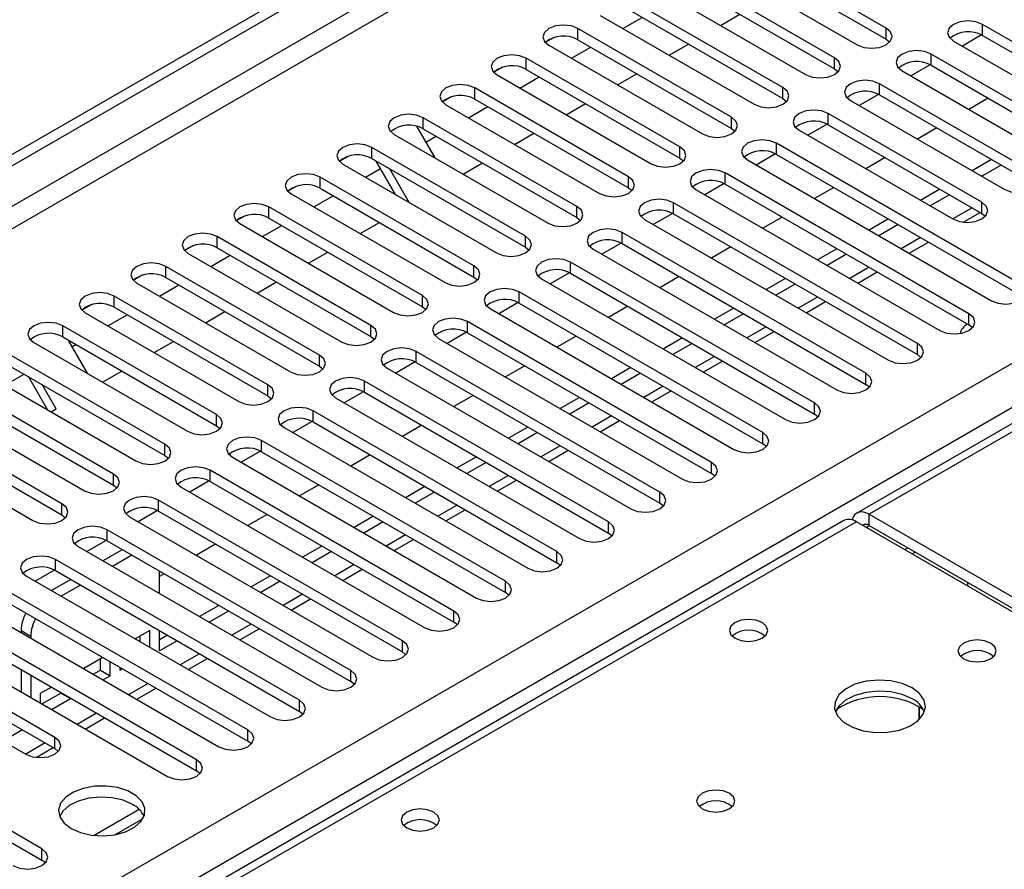
# Model space of a CAD drawing. Units: millimetres. Extents: x 4 to 11134, y 11 to 15752.
# Drawn here: x 6111 to 6219, y 3512 to 3605 of the extents above; entities that cross this region are included whole.
import ezdxf

# ---------------------------------------------------------------- set-up
doc = ezdxf.new("R2010")
doc.units = ezdxf.units.MM
doc.header["$LTSCALE"] = 53

msp = doc.modelspace()

# ---------------------------------------------------------------- linework, layer by layer
at = {"color": 7, "linetype": 'Continuous', "lineweight": 25}
for p, q in [((5083.321, 2997.951), (6454.401, 3789.459)), ((5084.382, 2997.339), (6455.462, 3788.847)), ((6527.98, 3738.977), (6202.711, 3551.203)), ((6205.924, 3604.48), (6189.042, 3614.226)), ((6185.86, 3612.389), (6202.742, 3602.643)), ((6189.042, 3613.001), (6205.924, 3603.255)), ((6200.267, 3601.215), (6183.385, 3610.961)), ((6180.203, 3609.124), (6197.085, 3599.378)), ((6183.385, 3609.736), (6200.267, 3599.99)), ((6194.61, 3597.949), (6177.728, 3607.695)), ((6174.546, 3605.858), (6191.428, 3596.112)), ((6177.028, 3604.425), (6179.149, 3605.649)), ((6177.728, 3606.47), (6194.61, 3596.724)), ((6187.756, 3604.763), (6189.877, 3605.988)), ((6188.953, 3594.683), (6172.071, 3604.429)), ((6243.312, 3589.428), (6216.53, 3604.888)), ((6169.477, 3603.449), (6168.506, 3602.888)), ((6169.478, 3603.449), (6168.506, 3602.888)), ((6216.425, 3603.721), (6214.307, 3602.498)), ((6216.425, 3603.721), (6214.307, 3602.498)), ((6216.53, 3603.664), (6243.312, 3588.203)), ((6168.889, 3602.592), (6185.771, 3592.846)), ((6171.371, 3601.159), (6173.492, 3602.384)), ((6172.071, 3603.204), (6188.953, 3593.459)), ((6182.099, 3601.498), (6184.22, 3602.722)), ((6205.924, 3603.255), (6206.317, 3602.949)), ((6213.348, 3603.052), (6240.13, 3587.591)), ((6237.655, 3586.162), (6210.873, 3601.623)), ((6163.82, 3600.183), (6162.849, 3599.622)), ((6163.821, 3600.183), (6162.849, 3599.622)), ((6183.296, 3591.418), (6166.414, 3601.164)), ((6210.768, 3600.455), (6208.65, 3599.232)), ((6210.768, 3600.455), (6208.651, 3599.232)), ((6210.873, 3600.398), (6237.655, 3584.937)), ((6163.232, 3599.327), (6180.114, 3589.581)), ((6165.715, 3597.894), (6167.836, 3599.118)), ((6166.414, 3599.939), (6183.296, 3590.193)), ((6176.442, 3598.232), (6178.563, 3599.457)), ((6200.267, 3599.99), (6200.66, 3599.684)), ((6207.692, 3599.786), (6234.473, 3584.325)), ((6222.099, 3588.611), (6205.217, 3598.357)), ((6158.163, 3596.917), (6157.192, 3596.357)), ((6158.164, 3596.917), (6157.192, 3596.357)), ((6177.64, 3588.152), (6160.757, 3597.898)), ((6205.111, 3597.189), (6202.994, 3595.967)), ((6205.112, 3597.189), (6202.994, 3595.967)), ((6205.217, 3597.132), (6222.099, 3587.387)), ((6157.575, 3596.061), (6174.458, 3586.315)), ((6160.058, 3594.628), (6162.179, 3595.853)), ((6160.757, 3596.673), (6177.64, 3586.927)), ((6170.785, 3594.966), (6172.906, 3596.191)), ((6194.61, 3596.724), (6195.003, 3596.418)), ((6202.035, 3596.52), (6218.917, 3586.774)), ((6217.15, 3596.775), (6215.029, 3595.55)), ((6216.442, 3585.346), (6199.56, 3595.092)), ((6154.364, 3593.691), (6156.362, 3590.23)), ((6171.983, 3584.886), (6155.101, 3594.632)), ((6199.455, 3593.924), (6197.337, 3592.701)), ((6199.455, 3593.924), (6197.337, 3592.701)), ((6199.56, 3593.867), (6216.442, 3584.121)), ((6151.918, 3592.795), (6168.801, 3583.05)), ((6155.101, 3593.408), (6171.983, 3583.662)), ((6155.381, 3591.928), (6156.522, 3592.587)), ((6165.128, 3591.701), (6167.25, 3592.925)), ((6188.953, 3593.459), (6189.346, 3593.153)), ((6196.378, 3593.255), (6213.26, 3583.509)), ((6211.493, 3593.509), (6209.372, 3592.285)), ((6220.685, 3576.365), (6193.903, 3591.826)), ((6146.85, 3590.386), (6145.878, 3589.825)), ((6146.85, 3590.386), (6145.878, 3589.825)), ((6166.326, 3581.621), (6149.444, 3591.367)), ((6193.798, 3590.658), (6191.68, 3589.436)), ((6193.798, 3590.658), (6191.68, 3589.435)), ((6193.903, 3590.601), (6220.685, 3575.14)), ((6146.262, 3589.53), (6163.144, 3579.784)), ((6149.444, 3590.142), (6166.326, 3580.396)), ((6152.033, 3586.198), (6149.912, 3589.871)), ((6159.471, 3588.435), (6161.593, 3589.66)), ((6183.296, 3590.193), (6183.69, 3589.887)), ((6190.721, 3589.989), (6217.503, 3574.528)), ((6205.836, 3590.244), (6203.715, 3589.019)), ((6217.503, 3590.04), (6215.381, 3588.815)), ((6218.563, 3589.428), (6216.442, 3588.203)), ((6148.744, 3588.097), (6150.389, 3589.046)), ((6153.533, 3585.332), (6151.412, 3589.005)), ((6215.028, 3573.1), (6188.246, 3588.56)), ((6160.669, 3578.355), (6143.787, 3588.101)), ((6188.141, 3587.393), (6186.023, 3586.17)), ((6188.141, 3587.392), (6186.023, 3586.17)), ((6188.246, 3587.335), (6215.028, 3571.875)), ((6141.193, 3587.12), (6140.221, 3586.56)), ((6141.193, 3587.121), (6140.222, 3586.56)), ((6140.605, 3586.264), (6157.487, 3576.518)), ((6143.087, 3584.831), (6145.208, 3586.056)), ((6143.787, 3586.876), (6160.669, 3577.13)), ((6177.64, 3586.927), (6178.033, 3586.621)), ((6185.064, 3586.723), (6211.846, 3571.263)), ((6200.179, 3586.978), (6198.058, 3585.753)), ((6211.846, 3586.774), (6209.725, 3585.55)), ((6212.906, 3586.162), (6210.785, 3584.937)), ((6209.371, 3569.834), (6182.589, 3585.295)), ((6155.012, 3575.09), (6138.13, 3584.835)), ((6182.484, 3584.127), (6180.366, 3582.904)), ((6182.484, 3584.127), (6180.366, 3582.904)), ((6182.589, 3584.07), (6209.371, 3568.609)), ((6214.405, 3583.154), (6216.261, 3584.226)), ((6216.442, 3584.121), (6216.835, 3583.815)), ((6135.536, 3583.855), (6134.565, 3583.294)), ((6135.536, 3583.855), (6134.565, 3583.294)), ((6134.948, 3582.999), (6151.83, 3573.253)), ((6138.13, 3583.611), (6155.012, 3573.865)), ((6148.158, 3581.904), (6150.279, 3583.128)), ((6171.983, 3583.662), (6172.376, 3583.356)), ((6179.407, 3583.458), (6206.189, 3567.997)), ((6194.522, 3583.712), (6192.401, 3582.488)), ((6206.189, 3583.509), (6204.068, 3582.284)), ((6207.25, 3582.896), (6205.128, 3581.672)), ((6137.43, 3581.566), (6139.551, 3582.79)), ((6203.714, 3566.568), (6176.932, 3582.029)), ((6149.355, 3571.824), (6132.473, 3581.57)), ((6176.827, 3580.861), (6174.709, 3579.639)), ((6176.827, 3580.861), (6174.709, 3579.639)), ((6176.932, 3580.804), (6203.714, 3565.344)), ((6208.483, 3579.735), (6210.604, 3580.96)), ((6129.879, 3580.589), (6128.908, 3580.028)), ((6129.88, 3580.589), (6128.908, 3580.028)), ((6129.291, 3579.733), (6146.173, 3569.987)), ((6132.473, 3580.345), (6149.355, 3570.599)), ((6142.501, 3578.638), (6144.622, 3579.863)), ((6166.326, 3580.396), (6166.719, 3580.09)), ((6173.75, 3580.192), (6200.532, 3564.731)), ((6188.865, 3580.447), (6186.744, 3579.222)), ((6200.532, 3580.243), (6198.411, 3579.018)), ((6201.593, 3579.631), (6199.472, 3578.406)), ((6131.773, 3578.3), (6133.895, 3579.524)), ((6198.057, 3563.303), (6171.276, 3578.763)), ((6143.698, 3568.558), (6126.816, 3578.304)), ((6171.17, 3577.596), (6169.052, 3576.373)), ((6171.17, 3577.596), (6169.052, 3576.373)), ((6171.276, 3577.539), (6198.057, 3562.078)), ((6202.826, 3576.47), (6204.947, 3577.694)), ((6124.222, 3577.324), (6123.251, 3576.763)), ((6124.223, 3577.324), (6123.251, 3576.763)), ((6123.634, 3576.467), (6140.516, 3566.721)), ((6126.816, 3577.079), (6143.698, 3567.333)), ((6136.844, 3575.373), (6138.965, 3576.597)), ((6160.669, 3577.13), (6161.062, 3576.824)), ((6168.094, 3576.927), (6194.875, 3561.466)), ((6183.209, 3577.181), (6181.087, 3575.957)), ((6194.875, 3576.977), (6192.754, 3575.753)), ((6195.936, 3576.365), (6193.815, 3575.14)), ((6126.117, 3575.034), (6128.238, 3576.259)), ((6192.4, 3560.037), (6165.619, 3575.498)), ((6138.042, 3565.293), (6121.159, 3575.039)), ((6165.513, 3574.33), (6163.396, 3573.107)), ((6165.514, 3574.33), (6163.396, 3573.107)), ((6165.619, 3574.273), (6192.4, 3558.812)), ((6197.169, 3573.204), (6199.29, 3574.429)), ((6118.565, 3574.058), (6117.594, 3573.497)), ((6118.566, 3574.058), (6117.594, 3573.497)), ((6117.977, 3573.202), (6134.86, 3563.456)), ((6121.159, 3573.814), (6138.042, 3564.068)), ((6131.187, 3572.107), (6133.308, 3573.332)), ((6155.012, 3573.865), (6155.405, 3573.559)), ((6162.437, 3573.661), (6189.218, 3558.2)), ((6177.552, 3573.915), (6175.431, 3572.691)), ((6189.218, 3573.712), (6187.097, 3572.487)), ((6190.279, 3573.099), (6188.158, 3571.875)), ((6120.46, 3571.769), (6122.581, 3572.993)), ((6186.743, 3556.771), (6159.962, 3572.232)), ((6132.385, 3562.027), (6115.503, 3571.773)), ((6159.857, 3571.064), (6157.739, 3569.842)), ((6159.857, 3571.064), (6157.739, 3569.842)), ((6159.962, 3571.007), (6186.743, 3555.547)), ((6191.512, 3569.939), (6193.633, 3571.163)), ((6215.421, 3571.569), (6215.028, 3571.875)), ((6112.32, 3569.936), (6129.203, 3560.19)), ((6115.503, 3570.548), (6132.385, 3560.802)), ((6116.057, 3570.228), (6118.178, 3566.554)), ((6125.53, 3568.841), (6127.652, 3570.066)), ((6149.355, 3570.599), (6149.749, 3570.293)), ((6156.78, 3570.395), (6183.562, 3554.934)), ((6171.895, 3570.65), (6169.774, 3569.425)), ((6183.561, 3570.446), (6181.44, 3569.222)), ((6184.622, 3569.834), (6182.501, 3568.609)), ((6116.491, 3569.477), (6116.924, 3569.728)), ((6181.087, 3553.506), (6154.305, 3568.967)), ((6126.728, 3558.761), (6109.846, 3568.507)), ((6154.2, 3567.799), (6152.082, 3566.576)), ((6154.2, 3567.799), (6152.082, 3566.576)), ((6154.305, 3567.742), (6181.087, 3552.281)), ((6185.855, 3566.673), (6187.976, 3567.897)), ((6209.764, 3568.303), (6209.371, 3568.609)), ((6106.664, 3566.67), (6123.546, 3556.925)), ((6109.846, 3567.282), (6126.728, 3557.537)), ((6119.873, 3565.576), (6121.995, 3566.8)), ((6143.698, 3567.333), (6144.092, 3567.027)), ((6151.123, 3567.13), (6177.905, 3551.669)), ((6166.238, 3567.384), (6164.117, 3566.16)), ((6177.905, 3567.18), (6175.783, 3565.956)), ((6109.146, 3565.237), (6111.267, 3566.462)), ((6113.849, 3562.522), (6111.729, 3566.196)), ((6175.43, 3550.24), (6148.648, 3565.701)), ((6178.965, 3566.568), (6176.844, 3565.344)), ((6121.071, 3555.496), (6104.189, 3565.242)), ((6114.783, 3562.637), (6113.229, 3565.33)), ((6148.543, 3564.533), (6146.425, 3563.31)), ((6148.543, 3564.533), (6146.425, 3563.31)), ((6148.648, 3564.476), (6175.43, 3549.015)), ((6180.198, 3563.407), (6182.319, 3564.632)), ((6204.107, 3565.037), (6203.714, 3565.344)), ((6101.007, 3563.405), (6117.889, 3553.659)), ((6104.189, 3564.017), (6121.071, 3554.271)), ((6138.042, 3564.068), (6138.435, 3563.762)), ((6145.466, 3563.864), (6172.248, 3548.403)), ((6160.581, 3564.119), (6158.46, 3562.894)), ((6172.248, 3563.915), (6170.127, 3562.69)), ((6114.217, 3562.31), (6114.783, 3562.637)), ((6169.773, 3546.975), (6142.991, 3562.435)), ((6173.308, 3563.303), (6171.187, 3562.078)), ((6115.414, 3552.23), (6098.532, 3561.976)), ((6142.886, 3561.267), (6140.768, 3560.045)), ((6142.886, 3561.267), (6140.768, 3560.045)), ((6142.991, 3561.21), (6169.773, 3545.75)), ((6174.542, 3560.142), (6176.663, 3561.366)), ((6198.45, 3561.772), (6198.057, 3562.078)), ((6095.35, 3560.139), (6112.232, 3550.393)), ((6098.532, 3560.751), (6115.414, 3551.005)), ((6132.385, 3560.802), (6132.778, 3560.496)), ((6139.809, 3560.598), (6166.591, 3545.138)), ((6154.924, 3560.853), (6152.803, 3559.628)), ((6166.591, 3560.649), (6164.47, 3559.425)), ((6164.116, 3543.709), (6137.334, 3559.17)), ((6167.652, 3560.037), (6165.53, 3558.812)), ((6137.229, 3558.002), (6135.111, 3556.779)), ((6137.229, 3558.002), (6135.111, 3556.779)), ((6137.334, 3557.945), (6164.116, 3542.484)), ((6168.885, 3556.876), (6171.006, 3558.101)), ((6192.794, 3558.506), (6192.4, 3558.812)), ((6126.728, 3557.537), (6127.121, 3557.231)), ((6134.152, 3557.333), (6160.934, 3541.872)), ((6149.267, 3557.587), (6147.146, 3556.363)), ((6160.934, 3557.384), (6158.813, 3556.159)), ((6158.459, 3540.443), (6131.678, 3555.904)), ((6161.995, 3556.771), (6159.874, 3555.547)), ((6131.572, 3554.736), (6129.454, 3553.514)), ((6131.572, 3554.736), (6129.454, 3553.513)), ((6163.228, 3553.61), (6165.349, 3554.835)), ((6187.137, 3555.241), (6186.743, 3555.547)), ((6121.071, 3554.271), (6121.464, 3553.965)), ((6128.496, 3554.067), (6155.277, 3538.606)), ((6131.678, 3554.679), (6158.459, 3539.218)), ((6143.611, 3554.322), (6141.489, 3553.097)), ((6155.277, 3554.118), (6153.156, 3552.893)), ((6152.802, 3537.178), (6126.021, 3552.638)), ((6156.338, 3553.506), (6154.217, 3552.281)), ((6125.915, 3551.471), (6123.798, 3550.248)), ((6125.916, 3551.471), (6123.798, 3550.248)), ((6157.571, 3550.345), (6159.692, 3551.569)), ((6181.48, 3551.975), (6181.087, 3552.281)), ((6201.296, 3550.386), (5483.583, 3136.059)), ((6115.414, 3551.005), (6115.807, 3550.699)), ((6122.839, 3550.801), (6149.62, 3535.341)), ((6126.021, 3551.414), (6152.802, 3535.953)), ((6137.954, 3551.056), (6135.833, 3549.832)), ((6149.62, 3550.852), (6147.499, 3549.628)), ((6204.085, 3551.067), (6261.008, 3518.206)), ((6147.145, 3533.912), (6120.364, 3549.373)), ((6150.681, 3550.24), (6148.56, 3549.015)), ((6259.593, 3517.39), (6202.671, 3550.25)), ((6204.085, 3549.842), (6261.008, 3516.981)), ((6120.259, 3548.205), (6118.141, 3546.982)), ((6120.259, 3548.205), (6118.141, 3546.982)), ((6151.914, 3547.079), (6154.035, 3548.304)), ((6175.823, 3548.709), (6175.43, 3549.015)), ((6117.182, 3547.536), (6143.964, 3532.075)), ((6122.042, 3547.179), (6119.92, 3545.955)), ((6120.364, 3548.148), (6147.145, 3532.687)), ((6132.297, 3547.79), (6130.176, 3546.566)), ((6143.963, 3547.587), (6141.842, 3546.362)), ((6141.489, 3530.646), (6114.707, 3546.107)), ((6123.102, 3546.567), (6120.981, 3545.343)), ((6145.024, 3546.974), (6142.903, 3545.75)), ((6208.781, 3546.723), (6209.135, 3546.927)), ((6146.257, 3543.814), (6148.378, 3545.038)), ((6170.166, 3545.444), (6169.773, 3545.75)), ((6111.525, 3544.27), (6138.307, 3528.809)), ((6114.602, 3544.939), (6112.484, 3543.717)), ((6114.602, 3544.939), (6112.484, 3543.717)), ((6116.385, 3543.914), (6114.263, 3542.689)), ((6114.707, 3544.882), (6141.489, 3529.422)), ((6126.122, 3542.375), (6126.122, 3544.824)), ((6126.64, 3544.525), (6126.122, 3544.226)), ((6138.307, 3544.321), (6136.185, 3543.096)), ((6135.832, 3527.381), (6109.05, 3542.841)), ((6117.445, 3543.301), (6115.324, 3542.077)), ((6139.367, 3543.709), (6137.246, 3542.484)), ((6214.874, 3543.614), (6214.874, 3543.206)), ((6140.6, 3540.548), (6142.721, 3541.772)), ((6164.509, 3542.178), (6164.116, 3542.484)), ((6105.868, 3541.005), (6132.65, 3525.544)), ((6109.05, 3541.617), (6135.832, 3526.156)), ((6132.65, 3541.055), (6130.529, 3539.831)), ((6130.175, 3524.115), (6103.393, 3539.576)), ((6133.711, 3540.443), (6131.589, 3539.219)), ((6134.944, 3537.282), (6137.065, 3538.507)), ((6158.852, 3538.912), (6158.459, 3539.218)), ((6100.211, 3537.739), (6126.993, 3522.278)), ((6103.393, 3538.351), (6130.175, 3522.89)), ((6110.919, 3538.309), (6110.919, 3538.089)), ((6111.98, 3537.697), (6111.98, 3537.476)), ((6125.061, 3538.308), (6123.457, 3537.382)), ((6124, 3537.068), (6124, 3537.696)), ((6125.061, 3536.456), (6125.061, 3538.308)), ((6126.122, 3536.062), (6126.122, 3538.293)), ((6126.993, 3537.79), (6126.122, 3537.287)), ((6114.619, 3526.564), (6097.737, 3536.31)), ((6128.054, 3537.177), (6126.122, 3536.062)), ((6119.921, 3535.341), (6117.8, 3534.116)), ((6129.287, 3534.017), (6131.408, 3535.241)), ((6153.196, 3535.647), (6152.802, 3535.953)), ((6094.554, 3534.473), (6111.437, 3524.727)), ((6097.737, 3535.085), (6114.619, 3525.34)), ((6119.64, 3533.953), (6119.64, 3535.178)), ((6120.701, 3533.341), (6120.701, 3534.891)), ((6121.761, 3534.279), (6121.761, 3533.953)), ((6110.919, 3534.007), (6110.919, 3531.557)), ((6111.98, 3533.394), (6111.98, 3530.945)), ((6118.861, 3533.504), (6119.64, 3533.953)), ((6119.64, 3533.953), (6120.701, 3533.341)), ((6119.922, 3532.891), (6120.701, 3533.341)), ((6121.761, 3533.953), (6122.043, 3534.116)), ((6114.265, 3532.075), (6113.04, 3531.368)), ((6123.63, 3530.751), (6125.751, 3531.976)), ((6147.539, 3532.381), (6147.145, 3532.687)), ((6113.04, 3531.368), (6113.04, 3530.333)), ((6113.204, 3530.238), (6115.279, 3531.436)), ((6115.279, 3531.436), (6115.279, 3531.489)), ((6115.279, 3531.436), (6116.34, 3530.824)), ((6114.265, 3529.626), (6116.34, 3530.824)), ((6116.34, 3530.824), (6116.34, 3530.877)), ((6209.561, 3528.517), (6209.561, 3529.944)), ((6209.571, 3529.938), (6209.571, 3528.527)), ((6113.204, 3514.318), (6086.423, 3529.779)), ((6141.882, 3529.115), (6141.489, 3529.422)), ((6086.423, 3528.554), (6113.204, 3513.093)), ((6117.973, 3527.485), (6120.094, 3528.71)), ((6111.083, 3527.381), (6108.962, 3526.156)), ((6136.225, 3525.85), (6135.832, 3526.156)), ((6112.581, 3524.373), (6114.437, 3525.444)), ((6114.619, 3525.34), (6115.012, 3525.033)), ((6130.568, 3522.584), (6130.175, 3522.89)), ((6123.901, 3518.649), (6118.955, 3515.794)), ((6121.218, 3515.875), (6124.331, 3517.673)), ((6113.598, 3512.787), (6113.204, 3513.093))]:
    msp.add_line(p, q, dxfattribs=at)
at = {"color": 8, "linetype": 'Continuous', "lineweight": 25}
for p, q in [((6455.462, 3784.356), (5084.382, 2992.848)), ((5085.443, 2991.011), (6456.523, 3782.519)), ((6529.355, 3738.841), (6204.085, 3551.067)), ((5228.455, 2995.399), (6448.921, 3699.959)), ((6451.043, 3696.285), (5230.576, 2991.725)), ((6172.071, 3603.204), (6172.071, 3604.429)), ((6205.924, 3603.255), (6205.924, 3604.48)), ((6216.53, 3603.664), (6216.53, 3604.888)), ((6200.267, 3599.99), (6200.267, 3601.215)), ((6210.873, 3600.398), (6210.873, 3601.623)), ((6166.414, 3599.939), (6166.414, 3601.164)), ((6194.61, 3596.724), (6194.61, 3597.949)), ((6205.217, 3597.132), (6205.217, 3598.357)), ((6160.757, 3596.673), (6160.757, 3597.898)), ((6199.56, 3593.867), (6199.56, 3595.092)), ((6155.101, 3593.408), (6155.101, 3594.632)), ((6188.953, 3593.459), (6188.953, 3594.683)), ((6193.903, 3590.601), (6193.903, 3591.826)), ((6149.444, 3590.142), (6149.444, 3591.367)), ((6183.296, 3590.193), (6183.296, 3591.418)), ((6188.246, 3587.335), (6188.246, 3588.56)), ((6143.787, 3586.876), (6143.787, 3588.101)), ((6177.64, 3586.927), (6177.64, 3588.152)), ((6182.589, 3584.07), (6182.589, 3585.295)), ((6216.442, 3584.121), (6216.442, 3585.346)), ((6138.13, 3583.611), (6138.13, 3584.835)), ((6171.983, 3583.662), (6171.983, 3584.886)), ((6215.382, 3584.733), (6213.261, 3583.508)), ((6176.932, 3580.804), (6176.932, 3582.029)), ((6132.473, 3580.345), (6132.473, 3581.57)), ((6166.326, 3580.396), (6166.326, 3581.621)), ((6209.725, 3581.467), (6207.604, 3580.243)), ((6171.276, 3577.539), (6171.276, 3578.763)), ((6126.816, 3577.079), (6126.816, 3578.304)), ((6160.669, 3577.13), (6160.669, 3578.355)), ((6204.068, 3578.202), (6201.947, 3576.977)), ((6165.619, 3574.273), (6165.619, 3575.498)), ((6121.159, 3573.814), (6121.159, 3575.039)), ((6155.012, 3573.865), (6155.012, 3575.09)), ((6198.411, 3574.936), (6196.29, 3573.712)), ((6215.028, 3571.875), (6215.028, 3573.1)), ((6159.962, 3571.007), (6159.962, 3572.232)), ((6115.503, 3570.548), (6115.503, 3571.773)), ((6149.355, 3570.599), (6149.355, 3571.824)), ((6192.754, 3571.67), (6190.633, 3570.446)), ((6209.371, 3568.609), (6209.371, 3569.834)), ((6154.305, 3567.742), (6154.305, 3568.967)), ((6143.698, 3567.333), (6143.698, 3568.558)), ((6187.097, 3568.405), (6184.976, 3567.18)), ((6148.648, 3564.476), (6148.648, 3565.701)), ((6203.714, 3565.344), (6203.714, 3566.568)), ((6138.042, 3564.068), (6138.042, 3565.293)), ((6181.441, 3565.139), (6179.319, 3563.915)), ((6142.991, 3561.21), (6142.991, 3562.435)), ((6198.057, 3562.078), (6198.057, 3563.303)), ((6132.385, 3560.802), (6132.385, 3562.027)), ((6175.784, 3561.874), (6173.663, 3560.649)), ((6137.334, 3557.945), (6137.334, 3559.17)), ((6192.4, 3558.812), (6192.4, 3560.037)), ((6126.728, 3557.537), (6126.728, 3558.761)), ((6170.127, 3558.608), (6168.006, 3557.383)), ((6131.678, 3554.679), (6131.678, 3555.904)), ((6186.743, 3555.547), (6186.743, 3556.771)), ((6121.071, 3554.271), (6121.071, 3555.496)), ((6164.47, 3555.342), (6162.349, 3554.118)), ((6126.021, 3551.414), (6126.021, 3552.638)), ((6181.087, 3552.281), (6181.087, 3553.506)), ((6115.414, 3551.005), (6115.414, 3552.23)), ((6158.813, 3552.077), (6156.692, 3550.852)), ((6204.085, 3549.842), (6204.085, 3551.067)), ((6202.671, 3550.25), (5484.958, 3135.923)), ((6120.364, 3548.148), (6120.364, 3549.373)), ((6175.43, 3549.015), (6175.43, 3550.24)), ((6203.732, 3549.638), (6204.086, 3549.842)), ((6153.156, 3548.811), (6151.035, 3547.586)), ((6207.976, 3547.188), (6208.329, 3547.392)), ((6114.707, 3544.882), (6114.707, 3546.107)), ((6169.773, 3545.75), (6169.773, 3546.975)), ((6147.499, 3545.545), (6145.378, 3544.321)), ((6164.116, 3542.484), (6164.116, 3543.709)), ((6141.843, 3542.28), (6139.722, 3541.055)), ((6158.459, 3539.218), (6158.459, 3540.443)), ((6136.186, 3539.014), (6134.065, 3537.79)), ((6110.919, 3538.309), (6111.98, 3537.697)), ((6152.802, 3535.953), (6152.802, 3537.178)), ((6130.529, 3535.749), (6128.408, 3534.524)), ((6147.145, 3532.687), (6147.145, 3533.912)), ((6124.872, 3532.483), (6122.751, 3531.258)), ((6141.489, 3529.422), (6141.489, 3530.646)), ((6119.215, 3529.217), (6117.094, 3527.993)), ((6135.832, 3526.156), (6135.832, 3527.381)), ((6113.558, 3525.952), (6111.437, 3524.727)), ((6114.619, 3525.34), (6114.619, 3526.564)), ((6130.175, 3522.89), (6130.175, 3524.115)), ((6113.204, 3513.093), (6113.204, 3514.318))]:
    msp.add_line(p, q, dxfattribs=at)
at = {"color": 7, "linetype": 'Continuous', "lineweight": 25, "flags": 128}
for points in [[(6172.071, 3604.429), (6171.341, 3604.711), (6170.48, 3604.81), (6169.619, 3604.711), (6168.889, 3604.429), (6168.401, 3604.008), (6168.23, 3603.511), (6168.401, 3603.014), (6168.889, 3602.592)], [(6202.742, 3602.643), (6203.472, 3602.362), (6204.333, 3602.263), (6205.194, 3602.362), (6205.924, 3602.643), (6206.411, 3603.065), (6206.583, 3603.562), (6206.412, 3604.059), (6205.924, 3604.48)], [(6216.53, 3604.888), (6215.8, 3605.17), (6214.939, 3605.269), (6214.078, 3605.17), (6213.348, 3604.888), (6212.861, 3604.467), (6212.689, 3603.97), (6212.861, 3603.473), (6213.348, 3603.052)], [(6166.414, 3601.164), (6165.684, 3601.445), (6164.823, 3601.544), (6163.962, 3601.445), (6163.232, 3601.164), (6162.744, 3600.742), (6162.573, 3600.245), (6162.744, 3599.748), (6163.232, 3599.327)], [(6197.085, 3599.378), (6197.815, 3599.096), (6198.676, 3598.997), (6199.537, 3599.096), (6200.267, 3599.378), (6200.755, 3599.799), (6200.926, 3600.296), (6200.755, 3600.793), (6200.267, 3601.215)], [(6210.873, 3601.623), (6210.144, 3601.904), (6209.283, 3602.003), (6208.421, 3601.904), (6207.692, 3601.623), (6207.204, 3601.201), (6207.033, 3600.704), (6207.204, 3600.207), (6207.692, 3599.786)], [(6160.757, 3597.898), (6160.027, 3598.18), (6159.166, 3598.278), (6158.305, 3598.18), (6157.575, 3597.898), (6157.088, 3597.477), (6156.916, 3596.98), (6157.088, 3596.482), (6157.575, 3596.061)], [(6191.428, 3596.112), (6192.158, 3595.83), (6193.019, 3595.732), (6193.88, 3595.831), (6194.61, 3596.112), (6195.098, 3596.534), (6195.269, 3597.031), (6195.098, 3597.528), (6194.61, 3597.949)], [(6205.217, 3598.357), (6204.487, 3598.639), (6203.626, 3598.738), (6202.765, 3598.639), (6202.035, 3598.357), (6201.547, 3597.936), (6201.376, 3597.439), (6201.547, 3596.942), (6202.035, 3596.52)], [(6155.101, 3594.632), (6154.37, 3594.914), (6153.509, 3595.013), (6152.648, 3594.914), (6151.918, 3594.632), (6151.431, 3594.211), (6151.259, 3593.714), (6151.431, 3593.217), (6151.918, 3592.795)], [(6199.56, 3595.092), (6198.83, 3595.373), (6197.969, 3595.472), (6197.108, 3595.373), (6196.378, 3595.092), (6195.89, 3594.67), (6195.719, 3594.173), (6195.89, 3593.676), (6196.378, 3593.255)], [(6185.771, 3592.846), (6186.501, 3592.565), (6187.362, 3592.466), (6188.223, 3592.565), (6188.953, 3592.846), (6189.441, 3593.268), (6189.612, 3593.765), (6189.441, 3594.262), (6188.953, 3594.683)], [(6149.444, 3591.367), (6148.714, 3591.648), (6147.853, 3591.747), (6146.992, 3591.648), (6146.262, 3591.367), (6145.774, 3590.945), (6145.603, 3590.448), (6145.774, 3589.951), (6146.262, 3589.53)], [(6193.903, 3591.826), (6193.173, 3592.107), (6192.312, 3592.206), (6191.451, 3592.107), (6190.721, 3591.826), (6190.233, 3591.405), (6190.062, 3590.908), (6190.233, 3590.41), (6190.721, 3589.989)], [(6180.114, 3589.581), (6180.844, 3589.299), (6181.705, 3589.2), (6182.566, 3589.299), (6183.296, 3589.581), (6183.784, 3590.002), (6183.955, 3590.499), (6183.784, 3590.996), (6183.296, 3591.418)], [(6143.787, 3588.101), (6143.057, 3588.383), (6142.196, 3588.482), (6141.335, 3588.383), (6140.605, 3588.101), (6140.117, 3587.68), (6139.946, 3587.183), (6140.117, 3586.686), (6140.605, 3586.264)], [(6188.246, 3588.56), (6187.516, 3588.842), (6186.655, 3588.941), (6185.794, 3588.842), (6185.064, 3588.56), (6184.576, 3588.139), (6184.405, 3587.642), (6184.576, 3587.145), (6185.064, 3586.723)], [(6218.917, 3586.774), (6219.647, 3586.493), (6220.508, 3586.394), (6221.369, 3586.493), (6222.099, 3586.774), (6222.587, 3587.196), (6222.758, 3587.693), (6222.587, 3588.19), (6222.099, 3588.611)], [(6174.458, 3586.315), (6175.187, 3586.034), (6176.049, 3585.935), (6176.909, 3586.034), (6177.64, 3586.315), (6178.127, 3586.737), (6178.299, 3587.234), (6178.127, 3587.731), (6177.64, 3588.152)], [(6138.13, 3584.835), (6137.4, 3585.117), (6136.539, 3585.216), (6135.678, 3585.117), (6134.948, 3584.835), (6134.46, 3584.414), (6134.289, 3583.917), (6134.46, 3583.42), (6134.948, 3582.999)], [(6182.589, 3585.295), (6181.859, 3585.576), (6180.998, 3585.675), (6180.137, 3585.576), (6179.407, 3585.295), (6178.919, 3584.873), (6178.748, 3584.376), (6178.92, 3583.879), (6179.407, 3583.458)], [(6213.26, 3583.509), (6213.99, 3583.227), (6214.851, 3583.128), (6215.712, 3583.227), (6216.442, 3583.509), (6216.93, 3583.93), (6217.101, 3584.427), (6216.93, 3584.924), (6216.442, 3585.346)], [(6168.801, 3583.05), (6169.531, 3582.768), (6170.392, 3582.669), (6171.253, 3582.768), (6171.983, 3583.05), (6172.47, 3583.471), (6172.642, 3583.968), (6172.47, 3584.465), (6171.983, 3584.886)], [(6132.473, 3581.57), (6131.743, 3581.851), (6130.882, 3581.95), (6130.021, 3581.851), (6129.291, 3581.57), (6128.803, 3581.148), (6128.632, 3580.651), (6128.803, 3580.154), (6129.291, 3579.733)], [(6176.932, 3582.029), (6176.202, 3582.311), (6175.341, 3582.409), (6174.48, 3582.311), (6173.75, 3582.029), (6173.263, 3581.608), (6173.091, 3581.111), (6173.263, 3580.614), (6173.75, 3580.192)], [(6163.144, 3579.784), (6163.874, 3579.502), (6164.735, 3579.403), (6165.596, 3579.502), (6166.326, 3579.784), (6166.813, 3580.205), (6166.985, 3580.702), (6166.814, 3581.199), (6166.326, 3581.621)], [(6126.816, 3578.304), (6126.086, 3578.586), (6125.225, 3578.685), (6124.364, 3578.586), (6123.634, 3578.304), (6123.147, 3577.883), (6122.975, 3577.386), (6123.146, 3576.889), (6123.634, 3576.467)], [(6171.276, 3578.763), (6170.546, 3579.045), (6169.685, 3579.144), (6168.823, 3579.045), (6168.094, 3578.763), (6167.606, 3578.342), (6167.435, 3577.845), (6167.606, 3577.348), (6168.094, 3576.927)], [(6157.487, 3576.518), (6158.217, 3576.237), (6159.078, 3576.138), (6159.939, 3576.237), (6160.669, 3576.518), (6161.157, 3576.94), (6161.328, 3577.437), (6161.157, 3577.934), (6160.669, 3578.355)], [(6217.503, 3574.528), (6218.233, 3574.247), (6219.094, 3574.148), (6219.955, 3574.247), (6220.685, 3574.528), (6221.172, 3574.95), (6221.344, 3575.447), (6221.172, 3575.944), (6220.685, 3576.365)], [(6121.159, 3575.039), (6120.429, 3575.32), (6119.568, 3575.419), (6118.707, 3575.32), (6117.977, 3575.039), (6117.49, 3574.617), (6117.318, 3574.12), (6117.49, 3573.623), (6117.977, 3573.202)], [(6165.619, 3575.498), (6164.889, 3575.779), (6164.028, 3575.878), (6163.167, 3575.779), (6162.437, 3575.498), (6161.949, 3575.076), (6161.778, 3574.579), (6161.949, 3574.082), (6162.437, 3573.661)], [(6151.83, 3573.253), (6152.56, 3572.971), (6153.421, 3572.872), (6154.282, 3572.971), (6155.012, 3573.253), (6155.5, 3573.674), (6155.671, 3574.171), (6155.5, 3574.668), (6155.012, 3575.09)], [(6211.846, 3571.263), (6212.576, 3570.981), (6213.437, 3570.882), (6214.298, 3570.981), (6215.028, 3571.263), (6215.516, 3571.684), (6215.687, 3572.181), (6215.516, 3572.678), (6215.028, 3573.1)], [(6115.503, 3571.773), (6114.773, 3572.054), (6113.911, 3572.153), (6113.05, 3572.054), (6112.32, 3571.773), (6111.833, 3571.352), (6111.661, 3570.854), (6111.833, 3570.357), (6112.32, 3569.936)], [(6159.962, 3572.232), (6159.232, 3572.514), (6158.371, 3572.613), (6157.51, 3572.514), (6156.78, 3572.232), (6156.292, 3571.811), (6156.121, 3571.314), (6156.292, 3570.817), (6156.78, 3570.395)], [(6146.173, 3569.987), (6146.903, 3569.705), (6147.764, 3569.607), (6148.625, 3569.705), (6149.355, 3569.987), (6149.843, 3570.408), (6150.014, 3570.905), (6149.843, 3571.402), (6149.355, 3571.824)], [(6206.189, 3567.997), (6206.919, 3567.715), (6207.78, 3567.617), (6208.641, 3567.715), (6209.371, 3567.997), (6209.859, 3568.418), (6210.03, 3568.915), (6209.859, 3569.413), (6209.371, 3569.834)], [(6154.305, 3568.967), (6153.575, 3569.248), (6152.714, 3569.347), (6151.853, 3569.248), (6151.123, 3568.967), (6150.635, 3568.545), (6150.464, 3568.048), (6150.635, 3567.551), (6151.123, 3567.13)], [(6140.516, 3566.721), (6141.246, 3566.44), (6142.107, 3566.341), (6142.968, 3566.44), (6143.698, 3566.721), (6144.186, 3567.143), (6144.357, 3567.64), (6144.186, 3568.137), (6143.698, 3568.558)], [(6148.648, 3565.701), (6147.918, 3565.982), (6147.057, 3566.081), (6146.196, 3565.982), (6145.466, 3565.701), (6144.978, 3565.28), (6144.807, 3564.782), (6144.978, 3564.285), (6145.466, 3563.864)], [(6200.532, 3564.731), (6201.262, 3564.45), (6202.123, 3564.351), (6202.984, 3564.45), (6203.714, 3564.731), (6204.202, 3565.153), (6204.373, 3565.65), (6204.202, 3566.147), (6203.714, 3566.568)], [(6134.86, 3563.456), (6135.589, 3563.174), (6136.451, 3563.075), (6137.312, 3563.174), (6138.042, 3563.456), (6138.529, 3563.877), (6138.701, 3564.374), (6138.529, 3564.871), (6138.042, 3565.293)], [(6142.991, 3562.435), (6142.261, 3562.717), (6141.4, 3562.816), (6140.539, 3562.717), (6139.809, 3562.435), (6139.321, 3562.014), (6139.15, 3561.517), (6139.322, 3561.02), (6139.809, 3560.598)], [(6194.875, 3561.466), (6195.605, 3561.184), (6196.466, 3561.085), (6197.327, 3561.184), (6198.057, 3561.466), (6198.545, 3561.887), (6198.716, 3562.384), (6198.545, 3562.881), (6198.057, 3563.303)], [(6129.203, 3560.19), (6129.933, 3559.909), (6130.794, 3559.81), (6131.655, 3559.909), (6132.385, 3560.19), (6132.872, 3560.612), (6133.044, 3561.109), (6132.872, 3561.606), (6132.385, 3562.027)], [(6137.334, 3559.17), (6136.604, 3559.451), (6135.743, 3559.55), (6134.882, 3559.451), (6134.152, 3559.17), (6133.665, 3558.748), (6133.493, 3558.251), (6133.665, 3557.754), (6134.152, 3557.333)], [(6189.218, 3558.2), (6189.948, 3557.919), (6190.809, 3557.82), (6191.67, 3557.919), (6192.4, 3558.2), (6192.888, 3558.622), (6193.059, 3559.119), (6192.888, 3559.616), (6192.4, 3560.037)], [(6123.546, 3556.925), (6124.276, 3556.643), (6125.137, 3556.544), (6125.998, 3556.643), (6126.728, 3556.924), (6127.215, 3557.346), (6127.387, 3557.843), (6127.216, 3558.34), (6126.728, 3558.761)], [(6131.678, 3555.904), (6130.948, 3556.186), (6130.087, 3556.284), (6129.225, 3556.186), (6128.496, 3555.904), (6128.008, 3555.483), (6127.837, 3554.986), (6128.008, 3554.488), (6128.496, 3554.067)], [(6183.562, 3554.934), (6184.291, 3554.653), (6185.153, 3554.554), (6186.014, 3554.653), (6186.743, 3554.934), (6187.231, 3555.356), (6187.402, 3555.853), (6187.231, 3556.35), (6186.743, 3556.771)], [(6117.889, 3553.659), (6118.619, 3553.377), (6119.48, 3553.278), (6120.341, 3553.377), (6121.071, 3553.659), (6121.559, 3554.08), (6121.73, 3554.577), (6121.559, 3555.074), (6121.071, 3555.496)], [(6126.021, 3552.638), (6125.291, 3552.92), (6124.43, 3553.019), (6123.569, 3552.92), (6122.839, 3552.638), (6122.351, 3552.217), (6122.18, 3551.72), (6122.351, 3551.223), (6122.839, 3550.801)], [(6177.905, 3551.669), (6178.635, 3551.387), (6179.496, 3551.288), (6180.357, 3551.387), (6181.087, 3551.669), (6181.574, 3552.09), (6181.746, 3552.587), (6181.574, 3553.084), (6181.087, 3553.506)], [(6112.232, 3550.393), (6112.962, 3550.112), (6113.823, 3550.013), (6114.684, 3550.112), (6115.414, 3550.393), (6115.902, 3550.815), (6116.073, 3551.312), (6115.902, 3551.809), (6115.414, 3552.23)], [(6204.085, 3551.067), (6203.706, 3551.242), (6203.341, 3551.325), (6203.005, 3551.312), (6202.71, 3551.203), (6202.469, 3551.002), (6202.289, 3550.718), (6202.195, 3550.436)], [(6120.364, 3549.373), (6119.634, 3549.654), (6118.773, 3549.753), (6117.912, 3549.654), (6117.182, 3549.373), (6116.694, 3548.951), (6116.523, 3548.454), (6116.694, 3547.957), (6117.182, 3547.536)], [(6172.248, 3548.403), (6172.978, 3548.122), (6173.839, 3548.023), (6174.7, 3548.122), (6175.43, 3548.403), (6175.918, 3548.825), (6176.089, 3549.322), (6175.918, 3549.819), (6175.43, 3550.24)], [(6114.707, 3546.107), (6113.977, 3546.389), (6113.116, 3546.488), (6112.255, 3546.389), (6111.525, 3546.107), (6111.037, 3545.686), (6110.866, 3545.189), (6111.037, 3544.692), (6111.525, 3544.27)], [(6166.591, 3545.138), (6167.321, 3544.856), (6168.182, 3544.757), (6169.043, 3544.856), (6169.773, 3545.138), (6170.261, 3545.559), (6170.432, 3546.056), (6170.261, 3546.553), (6169.773, 3546.975)], [(6160.934, 3541.872), (6161.664, 3541.59), (6162.525, 3541.491), (6163.386, 3541.59), (6164.116, 3541.872), (6164.604, 3542.293), (6164.775, 3542.79), (6164.604, 3543.287), (6164.116, 3543.709)], [(6214.881, 3543.202), (6214.911, 3543.461), (6214.932, 3543.58)], [(6155.277, 3538.606), (6156.007, 3538.325), (6156.868, 3538.226), (6157.729, 3538.325), (6158.459, 3538.606), (6158.947, 3539.028), (6159.118, 3539.525), (6158.947, 3540.022), (6158.459, 3540.443)], [(6192.312, 3539.168), (6191.631, 3539.43), (6190.827, 3539.523), (6190.024, 3539.43), (6189.342, 3539.168), (6188.887, 3538.774), (6188.727, 3538.31), (6188.887, 3537.846), (6189.342, 3537.453), (6190.024, 3537.19), (6190.827, 3537.098), (6191.631, 3537.19), (6192.312, 3537.453), (6192.768, 3537.846), (6192.927, 3538.31), (6192.767, 3538.774), (6192.312, 3539.168)], [(6149.62, 3535.341), (6150.35, 3535.059), (6151.211, 3534.96), (6152.072, 3535.059), (6152.802, 3535.341), (6153.29, 3535.762), (6153.461, 3536.259), (6153.29, 3536.756), (6152.802, 3537.178)], [(6217.414, 3536.922), (6216.733, 3537.185), (6215.93, 3537.278), (6215.126, 3537.185), (6214.445, 3536.922), (6213.99, 3536.529), (6213.83, 3536.065), (6213.989, 3535.601), (6214.445, 3535.208), (6215.126, 3534.945), (6215.93, 3534.853), (6216.733, 3534.945), (6217.414, 3535.208), (6217.87, 3535.601), (6218.03, 3536.065), (6217.87, 3536.529), (6217.414, 3536.922)], [(6143.964, 3532.075), (6144.693, 3531.793), (6145.555, 3531.695), (6146.416, 3531.794), (6147.146, 3532.075), (6147.633, 3532.496), (6147.805, 3532.993), (6147.633, 3533.491), (6147.145, 3533.912)], [(6208.788, 3532.024), (6207.703, 3532.499), (6206.437, 3532.787), (6205.082, 3532.867), (6203.74, 3532.734), (6202.511, 3532.396), (6201.484, 3531.88), (6200.738, 3531.222), (6200.326, 3530.473), (6200.279, 3529.687), (6200.602, 3528.924), (6201.269, 3528.239), (6202.232, 3527.683), (6203.419, 3527.297), (6204.742, 3527.111), (6206.102, 3527.138), (6207.4, 3527.376), (6208.539, 3527.807), (6209.434, 3528.4), (6210.019, 3529.109), (6210.25, 3529.884), (6210.111, 3530.666), (6209.611, 3531.397), (6208.788, 3532.024)], [(6208.788, 3530.799), (6207.703, 3531.274), (6206.437, 3531.562), (6205.082, 3531.643), (6203.74, 3531.509), (6202.511, 3531.171), (6201.484, 3530.655), (6200.738, 3529.997), (6200.367, 3529.37)], [(6138.307, 3528.809), (6139.037, 3528.528), (6139.898, 3528.429), (6140.759, 3528.528), (6141.489, 3528.809), (6141.976, 3529.231), (6142.148, 3529.728), (6141.976, 3530.225), (6141.489, 3530.646)], [(6132.65, 3525.544), (6133.38, 3525.262), (6134.241, 3525.163), (6135.102, 3525.262), (6135.832, 3525.544), (6136.32, 3525.965), (6136.491, 3526.462), (6136.32, 3526.959), (6135.832, 3527.381)], [(6111.437, 3524.727), (6112.167, 3524.446), (6113.028, 3524.347), (6113.889, 3524.446), (6114.619, 3524.727), (6115.106, 3525.149), (6115.278, 3525.646), (6115.106, 3526.143), (6114.619, 3526.564)], [(6126.993, 3522.278), (6127.723, 3521.997), (6128.584, 3521.898), (6129.445, 3521.997), (6130.175, 3522.278), (6130.663, 3522.7), (6130.834, 3523.197), (6130.663, 3523.694), (6130.175, 3524.115)], [(6116.44, 3516.553), (6117.47, 3516.102), (6118.674, 3515.828), (6119.961, 3515.752), (6121.235, 3515.879), (6122.404, 3516.199), (6123.379, 3516.69), (6124.088, 3517.314), (6124.479, 3518.026), (6124.524, 3518.773), (6124.217, 3519.498), (6123.583, 3520.149), (6122.669, 3520.677), (6121.541, 3521.043), (6120.284, 3521.22), (6118.991, 3521.194), (6117.758, 3520.969), (6116.677, 3520.559), (6115.827, 3519.996), (6115.271, 3519.322), (6115.051, 3518.586), (6115.183, 3517.843), (6115.658, 3517.148), (6116.44, 3516.553)], [(6188.707, 3520.431), (6188.025, 3520.693), (6187.222, 3520.786), (6186.418, 3520.693), (6185.737, 3520.431), (6185.281, 3520.037), (6185.122, 3519.573), (6185.282, 3519.11), (6185.737, 3518.716), (6186.418, 3518.453), (6187.222, 3518.361), (6188.025, 3518.453), (6188.707, 3518.716), (6189.162, 3519.109), (6189.322, 3519.573), (6189.162, 3520.037), (6188.707, 3520.431)], [(6123.157, 3519.206), (6122.127, 3519.658), (6120.923, 3519.932), (6119.636, 3520.008), (6118.361, 3519.881), (6117.193, 3519.56), (6116.218, 3519.07), (6115.509, 3518.445), (6115.168, 3517.88)], [(6156.25, 3518.349), (6155.569, 3518.612), (6154.765, 3518.704), (6153.961, 3518.612), (6153.28, 3518.349), (6152.825, 3517.956), (6152.665, 3517.492), (6152.825, 3517.028), (6153.28, 3516.635), (6153.961, 3516.372), (6154.765, 3516.28), (6155.569, 3516.372), (6156.25, 3516.635), (6156.705, 3517.028), (6156.865, 3517.492), (6156.705, 3517.956), (6156.25, 3518.349)], [(6110.022, 3512.481), (6110.752, 3512.2), (6111.613, 3512.101), (6112.474, 3512.2), (6113.204, 3512.481), (6113.692, 3512.903), (6113.863, 3513.4), (6113.692, 3513.897), (6113.204, 3514.318)]]:
    msp.add_lwpolyline(points, dxfattribs=at)
at = {"color": 7, "linetype": 'Continuous', "lineweight": 25}
for centre, radius, start, end in [((6170.508, 3600.425), 3.188, 60.64814, 129.13795), ((6214.968, 3600.885), 3.188, 60.64777, 129.13832), ((6164.851, 3597.16), 3.188, 60.64233, 129.14112), ((6209.311, 3597.619), 3.188, 60.6437, 129.14238), ((6159.194, 3593.895), 3.188, 60.6437, 129.14238), ((6203.654, 3594.353), 3.188, 60.64814, 129.13795), ((6153.538, 3590.628), 3.188, 60.64985, 129.13624), ((6197.997, 3591.088), 3.188, 60.64233, 129.14112), ((6147.881, 3587.363), 3.188, 60.6437, 129.14238), ((6192.34, 3587.822), 3.188, 60.64814, 129.13795), ((6142.224, 3584.097), 3.188, 60.64814, 129.13795), ((6186.683, 3584.557), 3.188, 60.64233, 129.14112), ((6136.567, 3580.832), 3.188, 60.6437, 129.14238), ((6181.026, 3581.291), 3.188, 60.6437, 129.14238), ((6130.91, 3577.566), 3.188, 60.64814, 129.13795), ((6175.37, 3578.025), 3.188, 60.64985, 129.13624), ((6125.253, 3574.301), 3.188, 60.64233, 129.14112), ((6169.713, 3574.76), 3.188, 60.6437, 129.14238), ((6119.596, 3571.035), 3.188, 60.6437, 129.14238), ((6164.056, 3571.494), 3.188, 60.64814, 129.13795), ((6113.94, 3567.769), 3.188, 60.64985, 129.13624), ((6158.399, 3568.229), 3.188, 60.6437, 129.14238), ((6215.83, 3570.38), 1.86, 121.292, 162.72633), ((6152.742, 3564.963), 3.188, 60.64814, 129.13795), ((6147.085, 3561.698), 3.188, 60.64233, 129.14112), ((6141.428, 3558.432), 3.188, 60.6437, 129.14238), ((6135.772, 3555.166), 3.188, 60.64985, 129.13624), ((6130.115, 3551.901), 3.188, 60.6437, 129.14238), ((6124.458, 3548.635), 3.188, 60.64777, 129.13832), ((6201.866, 3549.126), 1.383, 54.38491, 114.30578), ((6203.732, 3549.395), 0.57, 51.64925, 128.33389), ((6118.801, 3545.369), 3.188, 60.6437, 129.14238), ((6113.144, 3542.103), 3.188, 60.64814, 129.13795), ((6115.186, 3538.171), 4.269, 151.12096, 178.14119), ((6116.247, 3537.558), 4.269, 151.12096, 178.14119), ((6190.827, 3535.497), 2.851, 50.5272, 129.47203), ((6215.93, 3533.252), 2.851, 50.53456, 129.46467), ((6205.253, 3522.246), 8.795, 57.23661, 122.76405), ((6207.582, 3528.305), 2.771, 22.61557, 64.17864), ((6121.998, 3516.823), 2.65, 23.49538, 64.06459), ((6187.222, 3516.76), 2.851, 50.52733, 129.4719), ((6187.222, 3516.759), 2.852, 50.54169, 129.46023), ((6154.765, 3514.678), 2.852, 50.53672, 129.46558)]:
    msp.add_arc(centre, radius, start, end, dxfattribs=at)

doc.saveas('drawing.dxf')
